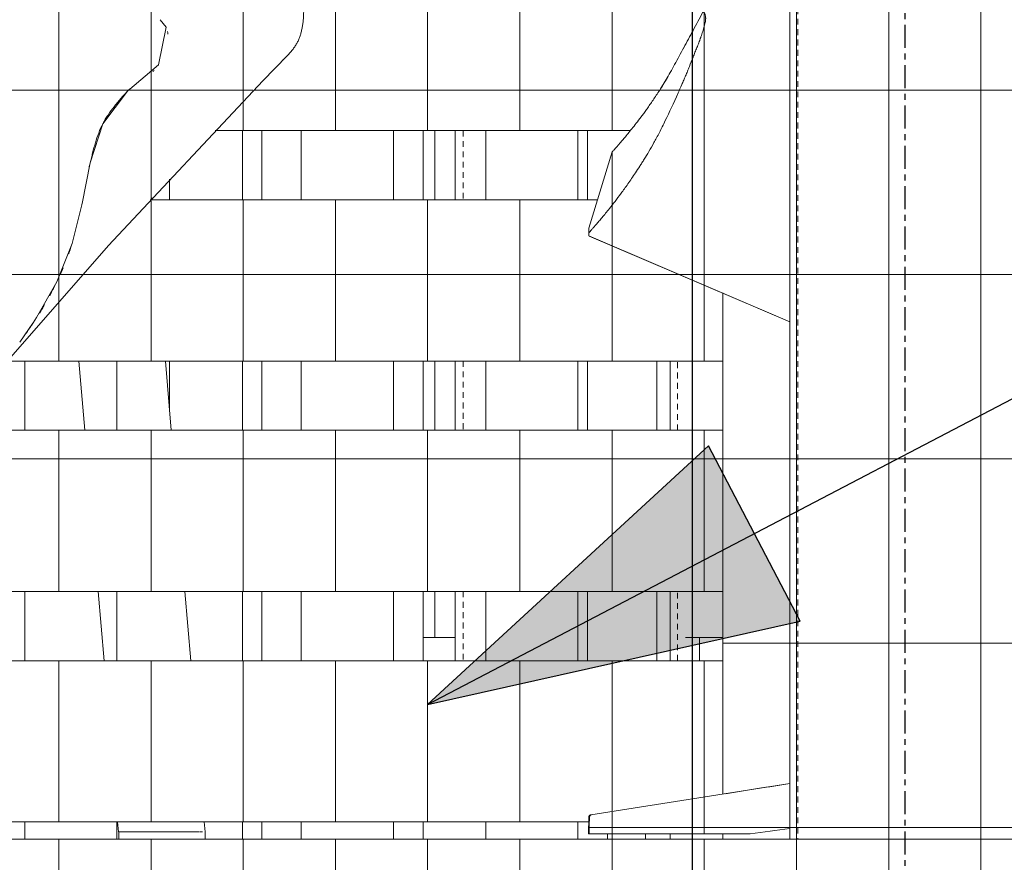
# Model space of a CAD drawing. Units: inches. Extents: x -3434 to -402, y -129 to 625.
# Drawn here: x -715 to -693, y 268 to 287 of the extents above; entities that cross this region are included whole.
import ezdxf

# ---------------------------------------------------------------- set-up
doc = ezdxf.new("R2010")
doc.units = ezdxf.units.IN
doc.header["$MEASUREMENT"] = 0
doc.linetypes.add('Grid Line 1_2_', pattern=[0.875, 0.5, -0.125, 0.125, -0.125])
doc.linetypes.add('Hidden 1_8_', pattern=[0.1875, 0.125, -0.0625])
for name, color, linetype, lineweight in [('0-3', 250, 'Continuous', 5), ('A-FLOR', 192, 'Continuous', 9), ('A-FLOR-LEVL-1', 51, 'Grid Line 1_2_', 9), ('A-GLAZ-CURT', 52, 'Continuous', 9), ('A-GLAZ-CWMG', 51, 'Continuous', 9), ('G-ANNO-SYMB-2', 111, 'Continuous', 30), ('G-ANNO-TEXT', 231, 'Continuous', 30), ('I-FURN', 30, 'Continuous', 9), ('Q-CASE', 31, 'Continuous', 9), ('S-COLS', 52, 'Continuous', 9), ('S-COLS-2', 52, 'Hidden 1_8_', 9), ('S-GRID-1', 1, 'Grid Line 1_2_', 30)]:
    doc.layers.add(name, color=color, linetype=linetype, lineweight=lineweight)
pattern_1 = [(90, (11594.035, 273.25), (-2, 1e-16), []), (180, (11594.035, 273.25), (-5e-16, -4), [])]
pattern_2 = [(90, (11591.295, 276.75), (-2, 1e-16), []), (180, (11591.295, 276.75), (5e-16, -4), [])]

# ---------------------------------------------------------------- blocks, each defined once
blk = doc.blocks.new('101_W_33rd_St_Units_rvt-2-BUILDING ELEVATION - EAST')
at = {"layer": 'A-FLOR-LEVL-1'}
blk.add_line((10893.597, 269), (11880.034, 269), dxfattribs=at)
blk = doc.blocks.new('101_W_33rd_St_Site_rvt-2-BUILDING ELEVATION - EAST')
at = {"layer": 'A-FLOR-LEVL-1'}
blk.add_line((10893.597, 269), (11880.034, 269), dxfattribs=at)
blk = doc.blocks.new('HSS-Hollow Structural Section-Column - TUBE STEEL _HDG_ - SIZE TBD-V93-BUILDING ELEVATION - EAST')
at = {"layer": 'S-COLS'}
for p, q in [((11592.582, 284.375), (11592.582, 282.875)), ((11592.582, 279.375), (11592.582, 277.875)), ((11592.582, 274.375), (11592.582, 272.875))]:
    blk.add_line(p, q, dxfattribs=at)
at = {"layer": 'S-COLS-2'}
for p, q in [((11592.756, 284.375), (11592.756, 282.875)), ((11592.756, 279.375), (11592.756, 277.875)), ((11597.408, 277.875), (11597.408, 279.375)), ((11592.756, 274.375), (11592.756, 272.875)), ((11597.408, 272.875), (11597.408, 274.375))]:
    blk.add_line(p, q, dxfattribs=at)
blk = doc.blocks.new('HSS-Hollow Structural Section-Column - TUBE STEEL _HDG_ - SIZE TBD-V94-BUILDING ELEVATION - EAST')
at = {"layer": 'S-COLS-2'}
blk.add_line((11585.249, 269), (11585.249, 269.375), dxfattribs=at)
blk = doc.blocks.new('HSS-Hollow Structural Section-Column - TUBE STEEL _HDG_ - SIZE TBD-V102-BUILDING ELEVATION - EAST')
at = {"layer": 'S-COLS'}
blk.add_line((11599.844, 307.5), (11599.844, 269), dxfattribs=at)
at = {"layer": 'S-COLS-2'}
blk.add_line((11600.018, 307.5), (11600.018, 269), dxfattribs=at)
blk = doc.blocks.new('Horizontal_Siding - Horizontal_Siding-V165-BUILDING ELEVATION - EAST')
at = {"layer": 'A-GLAZ-CURT'}
for p, q in [((11570.067, 272.875), (11569.642, 272.875)), ((11573.086, 272.875), (11571.988, 272.875)), ((11598.392, 272.875), (11576.586, 272.875)), ((11571.663, 269.375), (11573.086, 269.375)), ((11576.586, 269.375), (11579.99, 269.375)), ((11582.965, 269.375), (11595.484, 269.375))]:
    blk.add_line(p, q, dxfattribs=at)
blk = doc.blocks.new('Horizontal_Siding - Horizontal_Siding-V166-BUILDING ELEVATION - EAST')
at = {"layer": 'A-GLAZ-CURT'}
for p, q in [((11598.392, 277.875), (11581.509, 277.875)), ((11569.642, 274.375), (11570.084, 274.375)), ((11571.976, 274.375), (11573.086, 274.375)), ((11576.586, 274.375), (11598.392, 274.375))]:
    blk.add_line(p, q, dxfattribs=at)
blk = doc.blocks.new('Horizontal_Siding - Horizontal_Siding-V113-BUILDING ELEVATION - EAST')
at = {"layer": 'A-GLAZ-CURT'}
for p, q in [((11595.675, 149), (11585.969, 149)), ((11582.852, 145.5), (11598.392, 145.5))]:
    blk.add_line(p, q, dxfattribs=at)
blk = doc.blocks.new('Horizontal_Siding - Horizontal_Siding-V114-BUILDING ELEVATION - EAST')
at = {"layer": 'A-GLAZ-CURT'}
for p, q in [((11588.211, 154), (11584.34, 154)), ((11598.392, 154), (11589.264, 154)), ((11587.376, 150.5), (11596.384, 150.5))]:
    blk.add_line(p, q, dxfattribs=at)
blk = doc.blocks.new('Rectangular Mullion - Vertical Post-3667099-BUILDING ELEVATION - EAST')
at = {"layer": 'A-GLAZ-CWMG'}
for p, q in [((11598.392, 136.105), (11598.392, 140.125)), ((11598.392, 135.125), (11598.392, 135.245))]:
    blk.add_line(p, q, dxfattribs=at)
blk = doc.blocks.new('Rectangular Mullion - Vertical Post-3667100-BUILDING ELEVATION - EAST')
at = {"layer": 'A-GLAZ-CWMG'}
blk.add_line((11598.392, 140.125), (11598.392, 145.125), dxfattribs=at)
blk = doc.blocks.new('Rectangular Mullion - Vertical Post-V135-BUILDING ELEVATION - EAST')
at = {"layer": 'A-GLAZ-CWMG'}
blk.add_line((11598.392, 145.125), (11598.392, 146.983), dxfattribs=at)
blk = doc.blocks.new('Rectangular Mullion - Vertical Post-3667158-BUILDING ELEVATION - EAST')
at = {"layer": 'A-GLAZ-CWMG'}
for p, q in [((11588.392, 274), (11588.392, 272.875)), ((11591.892, 274), (11591.892, 272.875)), ((11588.392, 269.375), (11588.392, 269)), ((11591.892, 269.375), (11591.892, 269))]:
    blk.add_line(p, q, dxfattribs=at)
blk = doc.blocks.new('Rectangular Mullion - Vertical Post-V184-BUILDING ELEVATION - EAST')
at = {"layer": 'A-GLAZ-CWMG'}
for p, q in [((11588.392, 279), (11588.392, 277.875)), ((11591.892, 279), (11591.892, 277.875)), ((11588.392, 274.375), (11588.392, 274)), ((11591.892, 274.375), (11591.892, 274))]:
    blk.add_line(p, q, dxfattribs=at)
blk = doc.blocks.new('Rectangular Mullion - Vertical Post-V185-BUILDING ELEVATION - EAST')
at = {"layer": 'A-GLAZ-CWMG'}
for p, q in [((11588.392, 284), (11588.392, 282.875)), ((11591.892, 284), (11591.892, 282.875)), ((11588.392, 279.375), (11588.392, 279)), ((11591.892, 279.375), (11591.892, 279))]:
    blk.add_line(p, q, dxfattribs=at)
blk = doc.blocks.new('Rectangular Mullion - Vertical Post-V186-BUILDING ELEVATION - EAST')
at = {"layer": 'A-GLAZ-CWMG'}
for p, q in [((11588.392, 289), (11588.392, 287.931)), ((11591.892, 289), (11591.892, 287.875)), ((11588.392, 284.375), (11588.392, 284)), ((11591.892, 284.375), (11591.892, 284))]:
    blk.add_line(p, q, dxfattribs=at)
blk = doc.blocks.new('Rectangular Mullion - Vertical Post-V204-BUILDING ELEVATION - EAST')
at = {"layer": 'A-GLAZ-CWMG'}
blk.add_line((11586.392, 279), (11586.392, 278.299), dxfattribs=at)
blk = doc.blocks.new('Rectangular Mullion - Vertical Post-V205-BUILDING ELEVATION - EAST')
at = {"layer": 'A-GLAZ-CWMG'}
for p, q in [((11586.392, 283.326), (11586.392, 282.875)), ((11586.392, 279.375), (11586.392, 279))]:
    blk.add_line(p, q, dxfattribs=at)
blk = doc.blocks.new('125819 - Dining Tables and Chairs - Table - Rectangular - 1-V247-BUILDING ELEVATION - EAST')
at = {"layer": 'I-FURN'}
for p, q in [((11595.456, 284.375), (11595.456, 282.875)), ((11595.456, 279.375), (11595.456, 277.875)), ((11596.956, 277.875), (11596.956, 279.375)), ((11595.456, 274.375), (11595.456, 272.875)), ((11596.956, 272.875), (11596.956, 274.375))]:
    blk.add_line(p, q, dxfattribs=at)
blk = doc.blocks.new('125819 - Dining Tables and Chairs - Chair - Deja - Type 1-V248-BUILDING ELEVATION - EAST')
at = {"layer": 'I-FURN'}
for p, q in [((11586.009, 282.875), (11586.006, 282.916)), ((11584.424, 279.375), (11584.55, 277.875)), ((11586.428, 277.875), (11586.303, 279.375)), ((11584.843, 274.375), (11584.969, 272.875)), ((11586.848, 272.875), (11586.722, 274.375)), ((11585.262, 269.375), (11585.28, 269.159)), ((11587.159, 269.159), (11587.141, 269.375)), ((11585.287, 269.159), (11585.287, 269)), ((11585.758, 269.159), (11586.439, 269.159)), ((11586.439, 269.159), (11586.754, 269.159)), ((11586.754, 269.159), (11586.862, 269.159)), ((11586.866, 269.159), (11586.958, 269.159)), ((11586.968, 269.159), (11587.04, 269.159)), ((11587.054, 269.159), (11587.104, 269.159)), ((11587.153, 269.159), (11587.16, 269.159)), ((11587.159, 269.159), (11587.159, 269.159)), ((11587.161, 269), (11587.161, 269.159))]:
    blk.add_line(p, q, dxfattribs=at)
at = {"layer": 'I-FURN', "flags": 128}
blk.add_lwpolyline([(11585.281, 269.159), (11585.29, 269.159), (11585.324, 269.159), (11585.381, 269.159), (11585.458, 269.159), (11585.55, 269.159), (11585.652, 269.159), (11585.758, 269.159)], dxfattribs=at)
blk = doc.blocks.new('Seating-Setee-Teknion-BBMC_Metropolitan-R1 - Lounge Settee 2-V250-BUILDING ELEVATION - EAST')
at = {"layer": 'I-FURN'}
blk.add_line((11583.14, 279.785), (11583.428, 280.198), dxfattribs=at)
at = {"layer": 'I-FURN', "flags": 128}
for points in [[(11583.432, 280.203), (11583.507, 280.319), (11583.947, 281.098), (11584.277, 281.929), (11584.493, 282.792), (11584.666, 283.676), (11584.943, 284.525), (11585.478, 285.23), (11586.149, 285.804), (11586.32, 286.622), (11586.184, 286.778)], [(11582.234, 278.648), (11585.068, 281.881), (11588.41, 285.453), (11588.94, 285.997)]]:
    blk.add_lwpolyline(points, dxfattribs=at)
at = {"layer": 'I-FURN'}
for points, knots in [([(11588.866, 288.09), (11588.87, 288.091), (11588.889, 288.096), (11588.923, 288.103), (11588.967, 288.111), (11589.027, 288.118), (11589.098, 288.12), (11589.17, 288.104), (11589.208, 288.076), (11589.228, 288.049), (11589.24, 288.028), (11589.259, 287.986), (11589.276, 287.926), (11589.288, 287.861), (11589.295, 287.811), (11589.3, 287.768), (11589.303, 287.739), (11589.304, 287.722), (11589.305, 287.709), (11589.306, 287.697), (11589.306, 287.68), (11589.308, 287.65), (11589.309, 287.588), (11589.308, 287.496), (11589.306, 287.401), (11589.304, 287.327), (11589.303, 287.273), (11589.303, 287.219), (11589.302, 287.147), (11589.302, 287.056), (11589.3, 286.968), (11589.298, 286.899), (11589.295, 286.85), (11589.292, 286.802), (11589.286, 286.739), (11589.276, 286.662), (11589.263, 286.589), (11589.251, 286.533), (11589.237, 286.478), (11589.217, 286.412), (11589.186, 286.338), (11589.148, 286.266), (11589.106, 286.196), (11589.058, 286.128), (11588.985, 286.041), (11588.911, 285.966), (11588.852, 285.913), (11588.841, 285.902)], [0.0930499, 0.0930499, 0.0930499, 0.0930499, 0.0972222, 0.1111111, 0.125, 0.1388889, 0.1666667, 0.1944444, 0.2222222, 0.2291667, 0.2361111, 0.25, 0.2777778, 0.2916667, 0.3055556, 0.3194444, 0.3263889, 0.3298611, 0.3333333, 0.3368056, 0.3402778, 0.3472222, 0.3611111, 0.3888889, 0.4166667, 0.4305556, 0.4444444, 0.4583333, 0.4722222, 0.5, 0.5277778, 0.5416667, 0.5555556, 0.5694444, 0.5833333, 0.6111111, 0.6388889, 0.6527778, 0.6666667, 0.6944444, 0.7222222, 0.75, 0.7777778, 0.8055556, 0.8333333, 0.8888889, 0.9027531, 0.9027531, 0.9027531, 0.9027531]), ([(11584.643, 283.579), (11584.646, 283.593), (11584.654, 283.626), (11584.666, 283.676), (11584.68, 283.731), (11584.699, 283.803), (11584.731, 283.931), (11584.78, 284.113), (11584.85, 284.326), (11584.924, 284.494), (11584.995, 284.621), (11585.074, 284.746), (11585.162, 284.866), (11585.256, 284.982), (11585.328, 285.067), (11585.39, 285.136), (11585.434, 285.183), (11585.459, 285.21), (11585.478, 285.23), (11585.497, 285.25), (11585.512, 285.265), (11585.521, 285.273), (11585.523, 285.275)], [0.43925589, 0.43925589, 0.43925589, 0.43925589, 0.44040698, 0.44186047, 0.44331395, 0.44476744, 0.44767442, 0.45348837, 0.45930233, 0.46511628, 0.46802326, 0.47093023, 0.47674419, 0.47965116, 0.48255814, 0.48546512, 0.4869186, 0.48764535, 0.48837209, 0.48909884, 0.48982558, 0.49003536, 0.49003536, 0.49003536, 0.49003536]), ([(11584.2, 281.703), (11584.202, 281.708), (11584.222, 281.762), (11584.24, 281.816), (11584.257, 281.866)], [0.389147302, 0.389147302, 0.389147302, 0.389147302, 0.389534884, 0.39362075, 0.39362075, 0.39362075, 0.39362075]), ([(11583.567, 280.414), (11583.586, 280.446), (11583.624, 280.507), (11583.661, 280.57), (11583.679, 280.6)], [0.351758288, 0.351758288, 0.351758288, 0.351758288, 0.354651163, 0.357399711, 0.357399711, 0.357399711, 0.357399711]), ([(11583.282, 279.984), (11583.317, 280.033), (11583.367, 280.105), (11583.416, 280.179), (11583.432, 280.203)], [0.338340569, 0.338340569, 0.338340569, 0.338340569, 0.343023256, 0.34523809, 0.34523809, 0.34523809, 0.34523809])]:
    blk.add_open_spline(points, degree=3, knots=knots, dxfattribs=at)
for points in [[(11586.354, 286.467), (11586.354, 286.488), (11586.352, 286.508), (11586.349, 286.527)], [(11586.028, 285.659), (11586.036, 285.667), (11586.045, 285.675), (11586.053, 285.683)], [(11584.486, 282.759), (11584.488, 282.77), (11584.491, 282.781), (11584.493, 282.792)], [(11584.023, 281.262), (11584.043, 281.306), (11584.062, 281.351), (11584.081, 281.396)], [(11583.79, 280.793), (11583.829, 280.864), (11583.866, 280.935), (11583.903, 281.007)]]:
    blk.add_open_spline(points, degree=3, dxfattribs=at)
blk = doc.blocks.new('Seating-Lounge_Chair-Teknion-BBMC_Metropolitan-R1 - Lounge Chair-V252-BUILDING ELEVATION - EAST')
at = {"layer": 'I-FURN'}
for p, q in [((11597.539, 286.16), (11597.577, 286.243)), ((11597.049, 285.297), (11597.183, 285.516)), ((11595.988, 283.914), (11595.481, 282.257)), ((11595.481, 282.257), (11595.481, 282.157)), ((11599.844, 280.23), (11595.481, 282.09)), ((11595.491, 282.086), (11599.844, 280.23)), ((11599.844, 270.213), (11595.525, 269.529)), ((11595.483, 269.481), (11595.476, 269.12)), ((11595.491, 269.48), (11595.489, 269.405)), ((11595.476, 269.12), (11595.478, 269.12)), ((11595.491, 269.12), (11595.48, 269.12)), ((11595.486, 269.196), (11595.484, 269.12)), ((11598.984, 269.12), (11595.491, 269.12)), ((11595.887, 269.118), (11595.887, 269)), ((11595.901, 269.118), (11595.887, 269.118)), ((11595.887, 269.118), (11595.901, 269.118)), ((11596.7, 269.118), (11596.714, 269.118)), ((11596.714, 269.118), (11596.7, 269.118)), ((11596.714, 269), (11596.714, 269.118))]:
    blk.add_line(p, q, dxfattribs=at)
at = {"layer": 'I-FURN', "flags": 128}
for points in [[(11595.483, 269.481), (11595.483, 269.483), (11595.483, 269.485), (11595.483, 269.487), (11595.483, 269.489), (11595.484, 269.491), (11595.484, 269.493), (11595.485, 269.495), (11595.485, 269.497), (11595.486, 269.498), (11595.487, 269.5), (11595.488, 269.502), (11595.489, 269.504), (11595.49, 269.506), (11595.491, 269.507), (11595.492, 269.509), (11595.493, 269.511), (11595.494, 269.512), (11595.495, 269.514), (11595.497, 269.515), (11595.498, 269.516), (11595.5, 269.518), (11595.501, 269.519), (11595.503, 269.52), (11595.505, 269.521), (11595.506, 269.523), (11595.508, 269.524), (11595.51, 269.524), (11595.511, 269.525), (11595.513, 269.526), (11595.515, 269.527), (11595.517, 269.528), (11595.519, 269.528), (11595.521, 269.529), (11595.523, 269.529), (11595.525, 269.529)], [(11595.491, 269.12), (11595.494, 269.3), (11595.497, 269.481)]]:
    blk.add_lwpolyline(points, dxfattribs=at)
at = {"layer": 'I-FURN'}
for points, knots in [([(11597.958, 286.946), (11597.886, 286.812), (11597.78, 286.614), (11597.643, 286.36), (11597.543, 286.176), (11597.443, 285.992), (11597.312, 285.747), (11597.157, 285.468), (11597.026, 285.26), (11596.929, 285.115), (11596.859, 285.012), (11596.793, 284.916), (11596.732, 284.83), (11596.673, 284.75), (11596.598, 284.649), (11596.511, 284.534), (11596.417, 284.415), (11596.333, 284.31), (11596.258, 284.22), (11596.193, 284.142), (11596.137, 284.077), (11596.09, 284.025), (11596.053, 283.984), (11596.024, 283.952), (11595.996, 283.922), (11595.988, 283.914), (11595.988, 283.914)], [0, 0, 0, 0, 0.05, 0.075, 0.1, 0.125, 0.15, 0.2, 0.25, 0.275, 0.3, 0.325, 0.35, 0.375, 0.4, 0.45, 0.5, 0.55, 0.6, 0.65, 0.7, 0.75, 0.8, 0.85, 0.9, 1, 1, 1, 1]), ([(11597.422, 285.193), (11597.447, 285.253), (11597.486, 285.344), (11597.534, 285.453), (11597.562, 285.517), (11597.583, 285.565), (11597.604, 285.614), (11597.631, 285.68), (11597.678, 285.8), (11597.73, 285.938), (11597.786, 286.075), (11597.821, 286.161), (11597.849, 286.23), (11597.87, 286.282), (11597.886, 286.325), (11597.896, 286.355), (11597.902, 286.372), (11597.907, 286.385), (11597.911, 286.399), (11597.917, 286.416), (11597.928, 286.448), (11597.944, 286.496), (11597.962, 286.554), (11597.98, 286.611), (11597.996, 286.667), (11598.008, 286.719), (11598.014, 286.758), (11598.017, 286.782), (11598.018, 286.795), (11598.018, 286.805), (11598.018, 286.813), (11598.018, 286.825), (11598.017, 286.844), (11598.013, 286.869), (11598.007, 286.894), (11597.996, 286.921), (11597.979, 286.943), (11597.965, 286.948), (11597.958, 286.946)], [0, 0, 0, 0, 0.1, 0.15, 0.175, 0.2, 0.225, 0.25, 0.3, 0.4, 0.45, 0.5, 0.525, 0.55, 0.575, 0.5875, 0.59375, 0.6, 0.60625, 0.6125, 0.625, 0.65, 0.675, 0.7, 0.725, 0.75, 0.775, 0.7875, 0.79375, 0.8, 0.80625, 0.8125, 0.825, 0.85, 0.875, 0.9, 0.95, 1, 1, 1, 1]), ([(11595.481, 282.157), (11595.499, 282.175), (11595.532, 282.212), (11595.591, 282.278), (11595.643, 282.337), (11595.702, 282.406), (11595.77, 282.486), (11595.847, 282.579), (11595.939, 282.695), (11596.049, 282.835), (11596.16, 282.983), (11596.256, 283.113), (11596.331, 283.219), (11596.412, 283.337), (11596.497, 283.461), (11596.572, 283.575), (11596.635, 283.676), (11596.701, 283.783), (11596.786, 283.922), (11596.877, 284.078), (11596.954, 284.219), (11597.035, 284.374), (11597.184, 284.672), (11597.324, 284.972), (11597.422, 285.193)], [0, 0, 0, 0, 0.111111, 0.166667, 0.222222, 0.277778, 0.333333, 0.388889, 0.444444, 0.513889, 0.583333, 0.618056, 0.652778, 0.6875, 0.722222, 0.756944, 0.774306, 0.791667, 0.826389, 0.861111, 0.878472, 0.895833, 0.930556, 1, 1, 1, 1]), ([(11595.497, 269.481), (11595.497, 269.489), (11595.5, 269.5), (11595.509, 269.513), (11595.52, 269.524), (11595.531, 269.528), (11595.539, 269.529)], [-1, -1, -1, -1, -0.666667, -0.5, -0.333333, 0, 0, 0, 0])]:
    blk.add_open_spline(points, degree=3, knots=knots, dxfattribs=at)
for points in [[(11595.481, 282.09), (11595.481, 282.09), (11595.481, 282.114), (11595.481, 282.157)], [(11598.446, 269.989), (11598.912, 270.063), (11599.378, 270.136), (11599.844, 270.21)], [(11595.511, 269.521), (11595.508, 269.518), (11595.503, 269.513), (11595.498, 269.507), (11595.496, 269.503)], [(11595.492, 269.492), (11595.491, 269.489), (11595.491, 269.485), (11595.491, 269.481)], [(11599.844, 269.231), (11599.557, 269.194), (11599.271, 269.157), (11598.984, 269.12)]]:
    blk.add_open_spline(points, degree=3, dxfattribs=at)
blk = doc.blocks.new('GAS GRILL - one-V255-BUILDING ELEVATION - EAST')
at = {"layer": 'Q-CASE'}
for p, q in [((11592.143, 282.875), (11592.143, 284.375)), ((11592.143, 277.875), (11592.143, 279.375)), ((11592.143, 273.375), (11592.143, 274.375)), ((11591.892, 273.375), (11592.143, 273.375)), ((11592.143, 273.375), (11592.582, 273.375)), ((11597.582, 273.375), (11598.392, 273.375))]:
    blk.add_line(p, q, dxfattribs=at)
blk = doc.blocks.new('System Panel - HORSE FENCE SYSTEM-V273-BUILDING ELEVATION - EAST')
at = {"layer": 'A-GLAZ-CURT'}
h = blk.add_hatch(dxfattribs=at)
h.set_pattern_fill('FP_66', color=256, style=0, pattern_type=2)
h.set_pattern_definition(pattern_1)
h.paths.add_polyline_path([(11578.19, 239), (11581.838, 239), (11581.838, 240), (11578.19, 240), (11578.19, 239.454)], flags=0)
h.paths.add_polyline_path([(11599.844, 239), (11599.844, 243.75), (11576.586, 243.743), (11576.602, 240.5), (11598.392, 240.5), (11598.392, 239)], flags=0)
h.paths.add_polyline_path([(11611.484, 240.5), (11611.484, 243.75), (11604.844, 243.75), (11604.844, 240.5)], flags=0)
h.paths.add_polyline_path([(11598.392, 269), (11599.844, 269), (11599.844, 269.231), (11598.965, 269.12), (11598.392, 269.12)], flags=0)
h.paths.add_polyline_path([(11611.183, 269.375), (11611.079, 270.125), (11610.725, 270.125), (11610.698, 270.262), (11610.583, 270.498), (11610.284, 270.562), (11609.383, 270.453), (11604.844, 269.878), (11604.844, 269.375), (11611.178, 269.375)], flags=0)
h.paths.add_polyline_path([(11595.494, 269.375), (11595.495, 269.375), (11595.497, 269.481), (11595.539, 269.531), (11599.844, 270.216), (11599.83, 280.235), (11595.481, 282.108), (11595.51, 282.349), (11595.644, 282.875), (11585.952, 282.855), (11584.682, 281.455), (11582.856, 279.375), (11598.392, 279.375), (11598.392, 277.875), (11582.496, 277.875), (11582.471, 278.875), (11582.42, 278.871), (11581.747, 278.111), (11581.196, 277.599), (11580.648, 277.2), (11580.181, 276.925), (11579.669, 276.675), (11578.831, 276.363), (11577.935, 276.117), (11576.874, 275.908), (11576.586, 275.84), (11576.602, 274.375), (11578.19, 274.375), (11578.19, 272.875), (11576.586, 272.875), (11576.602, 270.963), (11582.934, 269.529), (11582.963, 269.48), (11582.966, 269.375), (11595.484, 269.375), (11595.491, 269.375)], flags=0)
h.paths.add_polyline_path([(11579.99, 269.375), (11576.586, 270), (11576.602, 269.375), (11579.332, 269.375)], flags=0)
h.paths.add_polyline_path([(11610.777, 270.575), (11610.763, 270.592), (11610.774, 270.575)], flags=0)
h.paths.add_polyline_path([(11604.844, 271.005), (11610.48, 271.927), (11610.715, 272.067), (11610.831, 272.381), (11610.831, 272.875), (11604.844, 272.875), (11604.844, 271.363)], flags=0)
h.paths.add_polyline_path([(11608.986, 271.64), (11610.54, 271.859), (11610.874, 271.867), (11611.011, 271.867), (11611.011, 271.887), (11610.378, 271.865), (11610.018, 271.807)], flags=0)
h.paths.add_polyline_path([(11611.298, 271.887), (11611.011, 271.887), (11611.012, 271.843), (11611.082, 271.811), (11611.216, 271.858)], flags=0)
h.paths.add_polyline_path([(11611.32, 271.887), (11611.298, 271.887), (11611.298, 271.877)], flags=0)
h.paths.add_polyline_path([(11597.818, 272.875), (11582.496, 272.875), (11582.496, 273.875), (11581.838, 273.875), (11581.838, 274.375), (11598.392, 274.375), (11598.392, 272.875)], flags=0)
h.paths.add_polyline_path([(11609.883, 274.375), (11610.831, 274.375), (11610.831, 274.984), (11609.883, 274.984), (11609.883, 275.3), (11611.369, 275.315), (11605.291, 277.875), (11604.844, 277.875), (11604.844, 274.375), (11607.869, 274.375)], flags=0)
h.paths.add_polyline_path([(11592.93, 284.375), (11596.384, 284.375), (11596.887, 285.054), (11597.356, 285.836), (11597.996, 286.947), (11599.844, 286.977), (11599.844, 307.5), (11576.586, 307.5), (11576.602, 304.375), (11578.19, 304.375), (11578.19, 302.875), (11576.586, 302.875), (11576.602, 299.375), (11578.19, 299.375), (11578.19, 299.169), (11579.144, 299.283), (11579.56, 299.237), (11579.901, 299.134), (11580.267, 298.925), (11580.595, 298.609), (11580.837, 298.21), (11581.025, 297.582), (11581.421, 295.969), (11581.868, 294.375), (11598.392, 294.375), (11598.392, 292.875), (11582.354, 292.86), (11582.845, 291.519), (11583.431, 290.116), (11583.759, 289.375), (11598.392, 289.375), (11598.392, 287.875), (11589.266, 287.866), (11589.304, 287.597), (11589.278, 286.74), (11589.24, 286.492), (11589.08, 286.168), (11588.506, 285.554), (11587.395, 284.375), (11592.143, 284.375)], flags=0)
h.paths.add_polyline_path([(11604.844, 287.002), (11611.484, 287.047), (11611.484, 287.875), (11604.844, 287.875), (11604.844, 287.015)], flags=0)
h.paths.add_polyline_path([(11585.472, 287.041), (11587.335, 287.607), (11588.211, 287.875), (11584.34, 287.875), (11584.529, 287.489), (11584.689, 287.259), (11584.83, 287.134), (11585.03, 287.097), (11585.426, 287.05)], flags=0)
h.paths.add_polyline_path([(11606.592, 289.375), (11611.484, 289.375), (11611.484, 292.875), (11604.844, 292.875), (11604.844, 289.375)], flags=0)
h.paths.add_polyline_path([(11607.869, 294.375), (11611.484, 294.375), (11611.484, 297.875), (11604.844, 297.875), (11604.844, 294.375), (11607.867, 294.375)], flags=0)
h.paths.add_polyline_path([(11594.469, 297.875), (11582.496, 297.875), (11582.496, 298.875), (11581.838, 298.875), (11581.838, 299.375), (11598.392, 299.375), (11598.392, 297.875), (11597.234, 297.875)], flags=0)
h.paths.add_polyline_path([(11611.484, 299.375), (11611.484, 302.875), (11604.844, 302.875), (11604.844, 299.375), (11611.369, 299.375)], flags=0)
h.paths.add_polyline_path([(11582.496, 302.875), (11582.496, 303.875), (11581.838, 303.875), (11581.838, 304.375), (11598.392, 304.375), (11598.392, 302.875), (11585.075, 302.875)], flags=0)
h.paths.add_polyline_path([(11607.869, 304.375), (11611.484, 304.375), (11611.484, 307.5), (11604.844, 307.5), (11604.844, 304.375), (11607.867, 304.375)], flags=0)
h = blk.add_hatch(dxfattribs=at)
h.set_pattern_fill('FP_66', color=256, style=0, pattern_type=2)
h.set_pattern_definition(pattern_1)
h.paths.add_polyline_path([(11576.586, 239), (11578.19, 239), (11578.19, 240), (11581.838, 240), (11581.838, 239), (11598.392, 239), (11598.392, 239.927), (11597.582, 239.927), (11597.564, 240.5), (11592.582, 240.5), (11592.582, 239.927), (11588.79, 239.927), (11588.841, 240.5), (11576.586, 240.5), (11576.586, 239.454)], flags=0)
h.paths.add_polyline_path([(11604.826, 239), (11611.484, 239), (11611.484, 239.927), (11604.844, 239.927), (11604.844, 243.75), (11611.484, 243.75), (11611.484, 258.75), (11576.586, 258.75), (11576.586, 243.75), (11599.844, 243.743), (11599.873, 239), (11604.797, 239)], flags=0)
h.paths.add_polyline_path([(11581.254, 269), (11581.24, 269.145), (11579.99, 269.375), (11576.586, 269.375), (11576.602, 269), (11581.24, 269)], flags=0)
h.paths.add_polyline_path([(11604.617, 269), (11604.844, 269), (11604.834, 307.5), (11599.844, 307.5), (11599.844, 269), (11604.517, 269)], flags=0)
h.paths.add_polyline_path([(11578.19, 272.875), (11578.19, 274.375), (11576.586, 274.375), (11576.602, 272.875), (11577.721, 272.875)], flags=0)
h.paths.add_polyline_path([(11576.586, 298.975), (11577.721, 299.105), (11578.19, 299.181), (11578.19, 299.375), (11576.586, 299.375), (11576.586, 299.034)], flags=0)
h.paths.add_polyline_path([(11576.586, 302.875), (11578.19, 302.875), (11578.19, 304.375), (11576.586, 304.375), (11576.586, 303.797)], flags=0)
h = blk.add_hatch(dxfattribs=at)
h.set_pattern_fill('FP_66', color=256, style=0, pattern_type=2)
h.set_pattern_definition(pattern_1)
h.paths.add_polyline_path([(11581.815, 269), (11582.418, 269), (11582.418, 269.118), (11581.645, 269.118), (11581.645, 269), (11581.748, 269)], flags=0)
h.paths.add_polyline_path([(11596.008, 269), (11596.7, 269.018), (11596.7, 269.118), (11595.901, 269.118), (11595.901, 269), (11595.943, 269)], flags=0)
h.paths.add_polyline_path([(11611.484, 269), (11611.484, 269.118), (11611.453, 269.118), (11611.453, 269)], flags=0)
h.paths.add_polyline_path([(11597.497, 269.12), (11598.984, 269.12), (11599.844, 269.234), (11599.844, 270.213), (11595.528, 269.517), (11595.497, 269.48), (11595.491, 269.12), (11597.408, 269.12)], flags=0)
h.paths.add_polyline_path([(11611.484, 269.12), (11611.484, 287.045), (11607.355, 287.023), (11604.844, 286.973), (11604.862, 278.091), (11611.357, 275.3), (11609.883, 275.3), (11609.883, 274.984), (11610.831, 274.984), (11610.831, 272.381), (11610.711, 272.056), (11610.379, 271.882), (11604.844, 270.993), (11604.844, 269.878), (11610.379, 270.56), (11610.597, 270.485), (11610.725, 270.201), (11610.736, 270.125), (11611.106, 270.122), (11611.238, 269.12), (11611.369, 269.12)], flags=0)
h.paths.add_polyline_path([(11582.235, 269.12), (11582.968, 269.12), (11582.934, 269.529), (11576.586, 270.967), (11576.602, 269.997), (11581.377, 269.12), (11582, 269.12)], flags=0)
h.paths.add_polyline_path([(11608.986, 271.64), (11610.599, 271.887), (11611.216, 271.858), (11611.063, 271.804), (11611.011, 271.843), (11610.763, 271.868), (11610.379, 271.845), (11610.034, 271.807)], flags=0)
h.paths.add_polyline_path([(11576.586, 275.861), (11577.405, 276.003), (11578.184, 276.18), (11578.971, 276.409), (11579.876, 276.768), (11580.466, 277.082), (11581.117, 277.535), (11581.777, 278.142), (11582.158, 278.558), (11583.507, 280.128), (11585.458, 282.311), (11587.505, 284.511), (11589.139, 286.27), (11589.254, 286.581), (11589.299, 287.061), (11589.285, 287.789), (11589.218, 288.062), (11588.923, 288.103), (11585.426, 287.05), (11584.826, 287.135), (11584.66, 287.295), (11584.529, 287.489), (11584.34, 287.875), (11584.137, 288.362), (11583.879, 289.129), (11583.689, 289.552), (11583.124, 290.829), (11582.615, 292.128), (11582.115, 293.578), (11581.625, 295.218), (11581.236, 296.698), (11580.837, 298.21), (11580.806, 298.294), (11580.533, 298.686), (11580.208, 298.966), (11579.887, 299.141), (11579.492, 299.257), (11579.051, 299.287), (11576.586, 298.942), (11576.586, 275.862)], flags=0)
h.paths.add_polyline_path([(11599.844, 280.23), (11599.844, 286.968), (11597.954, 286.941), (11597.056, 285.317), (11596.56, 284.601), (11596.049, 283.979), (11595.986, 283.909), (11595.481, 282.157), (11595.481, 282.09), (11599.83, 280.235)], flags=0)
h.paths.add_polyline_path([(11596.505, 284.049), (11596.505, 284.05), (11596.552, 284.313)], flags=0)
h = blk.add_hatch(dxfattribs=at)
h.set_pattern_fill('FP_66', color=256, style=0, pattern_type=2)
h.set_pattern_definition(pattern_1)
h.paths.add_polyline_path([(11576.586, 258.75), (11611.484, 258.75), (11611.484, 269), (11576.586, 269), (11576.586, 260.901)], flags=0)
blk = doc.blocks.new('System Panel - HORSE FENCE SYSTEM-4110938-BUILDING ELEVATION - EAST')
at = {"layer": 'A-GLAZ-CURT'}
h = blk.add_hatch(dxfattribs=at)
h.set_pattern_fill('FP_79', color=256, style=0, pattern_type=2)
h.set_pattern_definition(pattern_2)
h.paths.add_polyline_path([(11582.968, 269), (11587.153, 269), (11587.124, 269.375), (11582.965, 269.375), (11582.966, 269.12), (11581.254, 269.118), (11581.254, 269), (11581.645, 269), (11581.645, 269.118), (11582.418, 269.118), (11582.418, 269), (11582.966, 269)], flags=0)
h.paths.add_polyline_path([(11597.883, 269), (11598.392, 269.023), (11598.392, 269.12), (11595.491, 269.134), (11595.48, 269.375), (11588.392, 269.375), (11588.392, 269), (11595.901, 269.016), (11595.901, 269.118), (11596.7, 269.089), (11596.7, 269), (11597.818, 269)], flags=0)
h.paths.add_polyline_path([(11607.05, 269), (11607.124, 269), (11607.106, 269.375), (11605.27, 269.353), (11605.26, 269), (11607.037, 269)], flags=0)
h.paths.add_polyline_path([(11586.626, 272.875), (11586.847, 272.875), (11586.697, 274.375), (11581.838, 274.375), (11581.838, 273.875), (11582.496, 273.875), (11582.496, 272.875), (11586.552, 272.875)], flags=0)
h.paths.add_polyline_path([(11592.615, 272.875), (11597.582, 272.875), (11597.568, 274.375), (11592.582, 274.375), (11592.582, 272.875)], flags=0)
h.paths.add_polyline_path([(11591.892, 272.875), (11591.892, 274.375), (11588.392, 274.375), (11588.392, 272.875), (11591.119, 272.875)], flags=0)
h.paths.add_polyline_path([(11606.592, 272.875), (11607.443, 272.875), (11607.555, 274.375), (11605.692, 274.375), (11605.587, 272.875), (11605.967, 272.875)], flags=0)
h.paths.add_polyline_path([(11595.557, 277.875), (11597.582, 277.875), (11597.569, 279.375), (11592.582, 279.375), (11592.582, 277.875), (11595.536, 277.875)], flags=0)
h.paths.add_polyline_path([(11584.917, 277.875), (11586.427, 277.875), (11586.292, 279.375), (11582.852, 279.375), (11582.434, 278.875), (11582.496, 278.875), (11582.496, 277.875), (11584.869, 277.875)], flags=0)
h.paths.add_polyline_path([(11588.392, 277.875), (11591.892, 277.875), (11591.892, 279.375), (11588.392, 279.375), (11588.392, 279)], flags=0)
h.paths.add_polyline_path([(11595.47, 282.875), (11595.676, 282.894), (11596.022, 283.95), (11596.38, 284.375), (11592.582, 284.375), (11592.582, 282.875), (11595.456, 282.875)], flags=0)
h.paths.add_polyline_path([(11586.004, 282.875), (11586.006, 282.896), (11585.991, 282.896), (11586.001, 282.875)], flags=0)
h.paths.add_polyline_path([(11591.892, 282.875), (11591.892, 284.375), (11588.392, 284.375), (11588.392, 282.875), (11591.119, 282.875)], flags=0)
h.paths.add_polyline_path([(11597.582, 287.875), (11597.57, 289.375), (11592.582, 289.375), (11592.582, 287.875), (11597.57, 287.875)], flags=0)
h.paths.add_polyline_path([(11584.402, 287.875), (11585.904, 287.875), (11585.904, 288.875), (11585.423, 288.875), (11585.411, 289.375), (11583.763, 289.349), (11583.934, 289.025), (11584.249, 288.089), (11584.347, 287.875)], flags=0)
h.paths.add_polyline_path([(11589.264, 287.875), (11591.892, 287.875), (11591.892, 289.375), (11588.392, 289.375), (11588.392, 287.931), (11588.957, 288.098), (11589.218, 288.062), (11589.261, 287.886)], flags=0)
h.paths.add_polyline_path([(11597.504, 292.875), (11597.582, 292.875), (11597.571, 294.375), (11592.582, 294.375), (11592.582, 292.875), (11597.408, 292.875)], flags=0)
h.paths.add_polyline_path([(11582.468, 292.875), (11585.904, 292.875), (11585.904, 293.875), (11585.423, 293.875), (11585.412, 294.375), (11581.868, 294.375), (11582.349, 292.875), (11582.416, 292.875)], flags=0)
h.paths.add_polyline_path([(11588.392, 292.875), (11591.892, 292.875), (11591.892, 294.375), (11588.392, 294.375), (11588.392, 293.073)], flags=0)
h.paths.add_polyline_path([(11587.77, 297.875), (11598.392, 297.875), (11598.392, 299.375), (11581.838, 299.357), (11581.838, 298.875), (11582.496, 298.875), (11582.496, 297.875), (11585.249, 297.875)], flags=0)
h.paths.add_polyline_path([(11604.844, 297.875), (11607.869, 297.875), (11607.867, 299.375), (11604.844, 299.357), (11604.844, 299)], flags=0)
h.paths.add_polyline_path([(11585.904, 302.875), (11585.904, 303.875), (11585.423, 303.875), (11585.413, 304.375), (11581.838, 304.375), (11581.838, 303.875), (11582.496, 303.875), (11582.496, 302.875), (11585.423, 302.875)], flags=0)
h.paths.add_polyline_path([(11597.234, 302.875), (11597.582, 302.875), (11597.572, 304.375), (11592.582, 304.375), (11592.582, 302.875), (11594.469, 302.875)], flags=0)
h.paths.add_polyline_path([(11588.392, 302.875), (11591.892, 302.875), (11591.892, 304), (11588.392, 304), (11588.392, 303.25)], flags=0)
h = blk.add_hatch(dxfattribs=at)
h.set_pattern_fill('FP_79', color=256, style=0, pattern_type=2)
h.set_pattern_definition(pattern_2)
h.paths.add_polyline_path([(11591.892, 273.375), (11592.582, 273.375), (11592.582, 274.375), (11591.892, 274.375), (11591.892, 273.77)], flags=0)
h.paths.add_polyline_path([(11607.485, 273.375), (11607.869, 273.375), (11607.867, 274.375), (11607.569, 274.375), (11607.518, 273.77)], flags=0)
h.paths.add_polyline_path([(11604.844, 273.375), (11605.608, 273.375), (11605.692, 274.375), (11604.844, 274.375), (11604.844, 273.77)], flags=0)
h.paths.add_polyline_path([(11597.582, 273.375), (11598.392, 273.375), (11598.392, 274.375), (11597.582, 274.375), (11597.582, 273.77)], flags=0)
h.paths.add_polyline_path([(11604.844, 277.875), (11605.311, 277.899), (11604.844, 278.069), (11604.844, 277.913)], flags=0)
h.paths.add_polyline_path([(11597.818, 277.875), (11598.392, 277.875), (11598.392, 279.375), (11597.582, 279.375), (11597.582, 277.875)], flags=0)
h.paths.add_polyline_path([(11592.143, 277.875), (11592.582, 277.875), (11592.582, 279.375), (11591.892, 279.375), (11591.892, 277.875)], flags=0)
h.paths.add_polyline_path([(11592.582, 282.875), (11592.582, 284.375), (11591.892, 284.375), (11591.892, 282.875), (11592.143, 282.875)], flags=0)
h.paths.add_polyline_path([(11607.867, 287.875), (11607.869, 287.875), (11607.867, 289.375), (11604.844, 289.375), (11604.844, 287.875), (11606.592, 287.875)], flags=0)
h.paths.add_polyline_path([(11597.582, 287.875), (11598.392, 287.875), (11598.392, 289.375), (11597.582, 289.375), (11597.582, 288.783)], flags=0)
h.paths.add_polyline_path([(11591.892, 287.875), (11592.582, 287.875), (11592.582, 289.375), (11591.892, 289.375), (11591.892, 288.783)], flags=0)
h.paths.add_polyline_path([(11604.844, 292.875), (11607.869, 292.875), (11607.867, 294.375), (11604.844, 294.375)], flags=0)
h.paths.add_polyline_path([(11591.892, 292.875), (11592.582, 292.875), (11592.582, 294.375), (11591.892, 294.375), (11591.892, 293.5), (11592.143, 293.5), (11592.143, 293.375), (11591.892, 293.375), (11591.892, 293.073)], flags=0)
h.paths.add_polyline_path([(11597.818, 292.875), (11598.392, 292.875), (11598.392, 294.375), (11597.582, 294.375), (11597.582, 292.875)], flags=0)
h.paths.add_polyline_path([(11592.143, 302.875), (11592.582, 302.875), (11592.582, 304.375), (11589.259, 304.375), (11589.366, 304), (11591.892, 304), (11591.892, 302.875)], flags=0)
h.paths.add_polyline_path([(11598.392, 302.875), (11598.392, 304.375), (11597.582, 304.375), (11597.582, 302.875)], flags=0)
h.paths.add_polyline_path([(11607.867, 302.875), (11607.869, 302.875), (11607.867, 304.375), (11604.844, 304.375), (11604.844, 302.875), (11606.592, 302.875)], flags=0)
blk = doc.blocks.new('System Panel - HORSE FENCE SYSTEM-V296-BUILDING ELEVATION - EAST')
at = {"layer": 'A-GLAZ-CURT'}
for p, q in [((11597.883, 273.375), (11597.883, 272.875)), ((11597.883, 272.875), (11597.883, 273.375))]:
    blk.add_line(p, q, dxfattribs=at)
blk = doc.blocks.new('System Panel - HORSE FENCE SYSTEM-V305-BUILDING ELEVATION - EAST')
at = {"layer": 'A-GLAZ-CURT'}
h = blk.add_hatch(dxfattribs=at)
h.set_pattern_fill('FP_96', color=256, style=0, pattern_type=2)
h.set_pattern_definition([(90, (11590.018, 276.75), (-2, 1e-16), []), (180, (11590.018, 276.75), (5e-16, -4), [])])
h.paths.add_polyline_path([(11587.153, 269), (11588.392, 269), (11588.392, 269.375), (11587.143, 269.353), (11587.153, 269.034)], flags=0)
h.paths.add_polyline_path([(11586.847, 272.875), (11588.392, 272.875), (11588.392, 274.375), (11586.721, 274.375), (11586.772, 273.77)], flags=0)
h.paths.add_polyline_path([(11587.039, 277.875), (11588.392, 277.875), (11588.392, 279.375), (11586.392, 279.375), (11586.412, 278.059), (11586.427, 277.875), (11586.957, 277.875)], flags=0)
h.paths.add_polyline_path([(11586.699, 282.875), (11588.392, 282.875), (11588.392, 284.375), (11587.366, 284.365), (11586.392, 283.326), (11586.392, 282.875), (11586.453, 282.875)], flags=0)
h.paths.add_polyline_path([(11586.392, 287.875), (11588.265, 287.892), (11588.392, 287.954), (11588.392, 289.375), (11586.392, 289.375), (11586.392, 288.783)], flags=0)
h.paths.add_polyline_path([(11586.392, 292.875), (11588.392, 292.875), (11588.392, 294), (11586.392, 294)], flags=0)
h.paths.add_polyline_path([(11588.392, 302.875), (11588.392, 304), (11586.392, 304), (11586.392, 302.875), (11587.77, 302.875)], flags=0)

msp = doc.modelspace()

# ---------------------------------------------------------------- hatches: boundary and pattern name
at = {"layer": 'G-ANNO-TEXT'}
msp.add_hatch(color=256, dxfattribs=at).paths.add_polyline_path([(-705.964, 271.927), (-697.882, 273.735), (-699.869, 277.534)], flags=0)

# ---------------------------------------------------------------- linework, layer by layer
at = {"layer": 'A-FLOR'}
msp.add_line((-721.366, 269), (-686.467, 269), dxfattribs=at)
at = {"layer": 'A-FLOR-LEVL-1'}
msp.add_line((-1404.354, 269), (-417.917, 269), dxfattribs=at)
at = {"layer": 'G-ANNO-SYMB-2'}
msp.add_line((-700.228, 522.515), (-700.228, -26.454), dxfattribs=at)
at = {"layer": 'G-ANNO-TEXT'}
for p, q in [((-705.964, 271.927), (-591.57, 331.761)), ((-699.869, 277.534), (-705.964, 271.927)), ((-697.882, 273.735), (-699.869, 277.534)), ((-705.964, 271.927), (-697.882, 273.735))]:
    msp.add_line(p, q, dxfattribs=at)
at = {"layer": 'S-GRID-1'}
msp.add_line((-695.608, -90.954), (-695.608, 587.015), dxfattribs=at)

# ---------------------------------------------------------------- block references
at = {"layer": '0-3'}
for name in ['101_W_33rd_St_Units_rvt-2-BUILDING ELEVATION - EAST', '101_W_33rd_St_Site_rvt-2-BUILDING ELEVATION - EAST']:
    msp.add_blockref(name, (-12297.951, 0), dxfattribs=at)
at = {"layer": 'A-GLAZ-CURT'}
for name, p in [('System Panel - HORSE FENCE SYSTEM-V273-BUILDING ELEVATION - EAST', (-12297.951, 0)), ('System Panel - HORSE FENCE SYSTEM-V296-BUILDING ELEVATION - EAST', (-12297.951, 0)), ('System Panel - HORSE FENCE SYSTEM-4110938-BUILDING ELEVATION - EAST', (-12297.951, 0)), ('System Panel - HORSE FENCE SYSTEM-V305-BUILDING ELEVATION - EAST', (-12297.951, 0)), ('Horizontal_Siding - Horizontal_Siding-V114-BUILDING ELEVATION - EAST', (-12297.951, 133.875)), ('Horizontal_Siding - Horizontal_Siding-V113-BUILDING ELEVATION - EAST', (-12297.951, 133.875)), ('Horizontal_Siding - Horizontal_Siding-V166-BUILDING ELEVATION - EAST', (-12297.951, 0)), ('Horizontal_Siding - Horizontal_Siding-V165-BUILDING ELEVATION - EAST', (-12297.951, 0))]:
    msp.add_blockref(name, p, dxfattribs=at)
at = {"layer": 'A-GLAZ-CWMG'}
for name, p in [('Rectangular Mullion - Vertical Post-V186-BUILDING ELEVATION - EAST', (-12297.951, 0)), ('Rectangular Mullion - Vertical Post-V185-BUILDING ELEVATION - EAST', (-12297.951, 0)), ('Rectangular Mullion - Vertical Post-V205-BUILDING ELEVATION - EAST', (-12297.951, 0)), ('Rectangular Mullion - Vertical Post-V135-BUILDING ELEVATION - EAST', (-12297.951, 133.875)), ('Rectangular Mullion - Vertical Post-V204-BUILDING ELEVATION - EAST', (-12297.951, 0)), ('Rectangular Mullion - Vertical Post-V184-BUILDING ELEVATION - EAST', (-12297.951, 0)), ('Rectangular Mullion - Vertical Post-3667100-BUILDING ELEVATION - EAST', (-12297.951, 133.875)), ('Rectangular Mullion - Vertical Post-3667158-BUILDING ELEVATION - EAST', (-12297.951, 0)), ('Rectangular Mullion - Vertical Post-3667099-BUILDING ELEVATION - EAST', (-12297.951, 133.875))]:
    msp.add_blockref(name, p, dxfattribs=at)
at = {"layer": 'I-FURN'}
for name in ['Seating-Setee-Teknion-BBMC_Metropolitan-R1 - Lounge Settee 2-V250-BUILDING ELEVATION - EAST', '125819 - Dining Tables and Chairs - Table - Rectangular - 1-V247-BUILDING ELEVATION - EAST', 'Seating-Lounge_Chair-Teknion-BBMC_Metropolitan-R1 - Lounge Chair-V252-BUILDING ELEVATION - EAST', '125819 - Dining Tables and Chairs - Chair - Deja - Type 1-V248-BUILDING ELEVATION - EAST']:
    msp.add_blockref(name, (-12297.951, 0), dxfattribs=at)
at = {"layer": 'Q-CASE'}
msp.add_blockref('GAS GRILL - one-V255-BUILDING ELEVATION - EAST', (-12297.951, 0), dxfattribs=at)
at = {"layer": 'S-COLS'}
for name in ['HSS-Hollow Structural Section-Column - TUBE STEEL _HDG_ - SIZE TBD-V102-BUILDING ELEVATION - EAST', 'HSS-Hollow Structural Section-Column - TUBE STEEL _HDG_ - SIZE TBD-V94-BUILDING ELEVATION - EAST', 'HSS-Hollow Structural Section-Column - TUBE STEEL _HDG_ - SIZE TBD-V93-BUILDING ELEVATION - EAST']:
    msp.add_blockref(name, (-12297.951, 0), dxfattribs=at)

doc.saveas('drawing.dxf')
